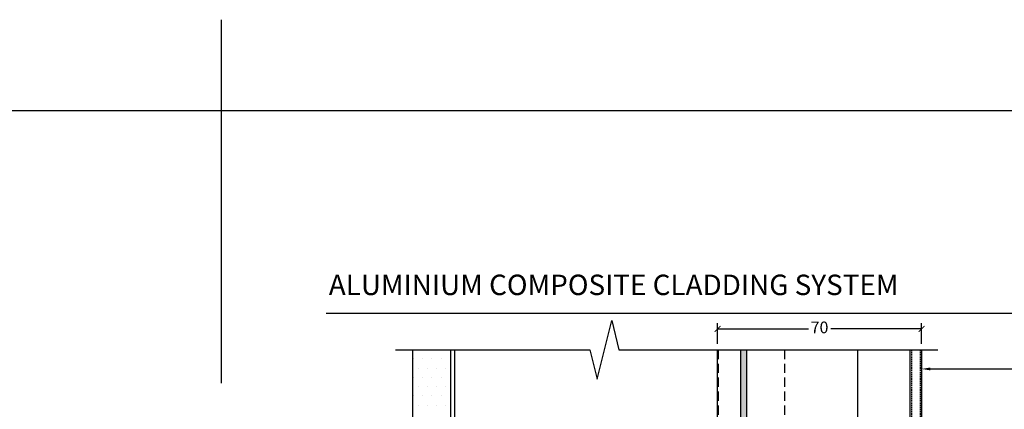
# Model space of a CAD drawing. Units: millimetres. Extents: x -2333 to 11280, y 1809 to 2703.
# Drawn here: x 754 to 1091, y 2358 to 2491 of the extents above; entities that cross this region are included whole.
import ezdxf
from ezdxf import colors
from ezdxf.entities.mleader import LeaderData, LeaderLine
from ezdxf.math import Vec2, Vec3

# ---------------------------------------------------------------- set-up
doc = ezdxf.new("R2010")
doc.units = ezdxf.units.MM
doc.linetypes.add('DASHED', pattern=[0.75, 0.5, -0.25])
doc.linetypes.add('HIDDEN2', pattern=[4.7625, 3.175, -1.5875])
doc.layers.get('0').update_dxf_attribs({"linetype": 'CONTINUOUS'})
doc.layers.get('Defpoints').update_dxf_attribs({"linetype": 'CONTINUOUS'})
for name, color, linetype in [('000_ANNOTATION', 1, 'CONTINUOUS'), ('000ARCHITECTURAL', 254, 'CONTINUOUS'), ('002_DETAIL_ACM ELEV', 1, 'DASHED'), ('002_DETAIL_ACP CUT', 4, 'CONTINUOUS'), ('002_DETAIL_HATCH', 1, 'CONTINUOUS'), ('002_DETAIL_X', 1, 'CONTINUOUS'), ('003_DETAIL_OTHERS BUILDING PAPER', 2, 'HIDDEN2'), ('003_DETAIL_OTHERS MINOR', 1, 'CONTINUOUS'), ('003_DETAIL_OTHERS TIMBER STRUCTURE CUT', 3, 'CONTINUOUS'), ('00_TITLE BLOCK LINES', 2, 'CONTINUOUS'), ('Building', 9, 'CONTINUOUS'), ('Cassette Rail', 1, 'CONTINUOUS'), ('WHITE', 7, 'CONTINUOUS')]:
    doc.layers.add(name, color=color, linetype=linetype)
doc.layers.add('0_ GUIDES', color=7, linetype='CONTINUOUS', plot=False)
doc.styles.add('Arial', font='arial.ttf')
doc.styles.add('ARIAL 2', font='arial.ttf', dxfattribs={"height": 2})
doc.dimstyles.new('DIMS', dxfattribs={"dimscale": 0, "dimtxt": 2, "dimasz": 1, "dimexe": 1, "dimexo": 1, "dimgap": 0.5, "dimtad": 0, "dimdec": 0, "dimtxsty": 'ARIAL 2', "dimblk": 'ARCHTICK', "dimcen": 2.5, "dimclrd": 256, "dimclre": 256, "dimclrt": 7, "dimadec": 0, "dimazin": 0, "dimtfac": 1, "dimtdec": 0, "dimtmove": 2, "dimatfit": 3, "dimfxl": 5, "dimfxlon": 1, "dimlwd": -1, "dimlwe": -1, "dimarcsym": 0})

# ---------------------------------------------------------------- blocks, each defined once
blk = doc.blocks.new('_ArchTick')
at = {"color": 0, "linetype": 'ByBlock', "const_width": 0.15}
blk.add_lwpolyline([(-0.5, -0.5), (0.5, 0.5)], dxfattribs=at)
blk = doc.blocks.new('*D124')
at = {"layer": '000_ANNOTATION', "transparency": 16777216}
for p, q in [((993.18, 2380.01), (993.18, 2387.16)), ((993.18, 2385.16), (1024.29, 2385.16)), ((1063.08, 2385.16), (1031.97, 2385.16)), ((1063.08, 2380.01), (1063.08, 2387.16))]:
    blk.add_line(p, q, dxfattribs=at)
at = {"layer": 'Defpoints', "color": 0, "transparency": 16777216}
for p in [(1063.08, 2385.16), (993.18, 2378.01), (1063.08, 2378.01)]:
    blk.add_point(p, dxfattribs=at)
at = {"layer": '000_ANNOTATION', "transparency": 16777216, "xscale": 2, "yscale": 2, "zscale": 2, "rotation": 180}
blk.add_blockref('_ArchTick', (993.18, 2385.16), dxfattribs=at)
at = {"layer": '000_ANNOTATION', "transparency": 16777216, "xscale": 2, "yscale": 2, "zscale": 2}
blk.add_blockref('_ArchTick', (1063.08, 2385.16), dxfattribs=at)
at = {"layer": '000_ANNOTATION', "color": 7, "transparency": 16777216, "insert": (1028.13, 2385.16), "char_height": 4, "attachment_point": 5, "style": 'ARIAL 2'}
blk.add_mtext('70', dxfattribs=at)

msp = doc.modelspace()

# ---------------------------------------------------------------- hatches: boundary and pattern name
at = {"layer": '000ARCHITECTURAL'}
h = msp.add_hatch(color=256, dxfattribs=at)
h.paths.add_polyline_path([(1003.08, 2291.12), (1001.38, 2291.12), (1001.08, 2290.48), (1001.08, 2275.97), (1003.08, 2275.97)])
h.paths.add_polyline_path([(1003.08, 2378.01), (1001.08, 2378.01), (1001.08, 2294.34), (1003.08, 2294.34)])
at = {"layer": '002_DETAIL_HATCH'}
h = msp.add_hatch(dxfattribs=at)
h.set_pattern_fill('DOTS', color=256, scale=2, style=0)
h.paths.add_polyline_path([(901.83, 2378.01), (888.83, 2378.01), (888.83, 2358.39), (901.83, 2358.39)])

# ---------------------------------------------------------------- linework, layer by layer
at = {"layer": '000_ANNOTATION'}
msp.add_lwpolyline([(859.14, 2390.56), (1133.01, 2390.56)], dxfattribs=at)
at = {"layer": '002_DETAIL_ACM ELEV'}
for p, q in [((1059.58, 2378.01), (1059.58, 2224.38)), ((1062.58, 2378.01), (1062.58, 2221.38))]:
    msp.add_line(p, q, dxfattribs=at)
at = {"layer": '002_DETAIL_ACP CUT', "linetype": 'HIDDEN2'}
msp.add_line((1016.08, 2378.01), (1016.08, 2313.33), dxfattribs=at)
at = {"layer": '002_DETAIL_ACP CUT'}
for p, q in [((1059.08, 2378.01), (1059.08, 2224.88)), ((1063.08, 2378.01), (1063.08, 2220.88))]:
    msp.add_line(p, q, dxfattribs=at)
at = {"layer": '002_DETAIL_X'}
for p, q in [((1001.08, 2378.01), (1001.08, 2275.97)), ((1003.08, 2378.01), (1003.08, 2275.97))]:
    msp.add_line(p, q, dxfattribs=at)
at = {"layer": '003_DETAIL_OTHERS BUILDING PAPER'}
msp.add_lwpolyline([(993.42, 2378.01), (993.42, 2221.17), (903.17, 2221.17)], dxfattribs=at)
at = {"layer": '003_DETAIL_OTHERS MINOR'}
for p, q in [((888.83, 2202.07), (888.83, 2378.01)), ((901.83, 2202.07), (901.83, 2378.01))]:
    msp.add_line(p, q, dxfattribs=at)
at = {"layer": '003_DETAIL_OTHERS TIMBER STRUCTURE CUT'}
msp.add_line((903.18, 2266.38), (903.18, 2378.01), dxfattribs=at)
at = {"layer": '00_TITLE BLOCK LINES'}
msp.add_lwpolyline([(882.86, 2378.01), (949.42, 2378.01), (951.92, 2368.01), (956.92, 2388.01), (959.42, 2378.01), (1068.64, 2378.01)], dxfattribs=at)
at = {"layer": '0_ GUIDES'}
for p, q in [((823.21, 2366.62), (823.21, 2491.05)), ((-2332.99, 2459.98), (11279.56, 2459.98))]:
    msp.add_line(p, q, dxfattribs=at)
at = {"layer": 'Building'}
msp.add_line((993.18, 2266.38), (993.18, 2378.01), dxfattribs=at)
at = {"layer": 'Cassette Rail'}
msp.add_line((1041.08, 2378.01), (1041.08, 2275.97), dxfattribs=at)

# ---------------------------------------------------------------- texts
at = {"layer": 'WHITE', "insert": (860.01, 2403.75), "char_height": 7, "width": 220.4216, "attachment_point": 1, "style": 'Arial'}
msp.add_mtext('{\\fArial|b1|i0|c0|p34;ALUMINIUM COMPOSITE CLADDING SYSTEM}', dxfattribs=at)

# ---------------------------------------------------------------- dimensions: what is measured, and where the dimension line sits
at = {"layer": '000_ANNOTATION'}
dim = msp.add_linear_dim(base=(1063.08, 2385.16), p1=(993.18, 2378.01), p2=(1063.08, 2378.01), dimstyle='DIMS', override={"dimscale": 0, "dimtix": 0, "dimtofl": 1, "dimtmove": 2, "dimatfit": 3}, dxfattribs=at)
dim.commit()
dim.dimension.update_dxf_attribs({"geometry": '*D124', "text_midpoint": (1028.13, 2385.16)})

# ---------------------------------------------------------------- leaders
ml = msp.add_multileader_mtext('Standard', dxfattribs=at)
ml.set_content('SPECIFIED ACM PANEL\\P{\\fArial|b1|i0|c0|p34;BY SYMONITE}', color=7, style='ARIAL 2')
ml.set_leader_properties(color=256, linetype='ByLayer', lineweight=-1)
ml.build(insert=Vec2(0, 0))
ml.multileader.update_dxf_attribs({"dogleg_length": 2, "arrow_head_size": 3, "scale": 2})
ctx = ml.context
ctx.base_point, ctx.scale, ctx.arrow_head_size, ctx.landing_gap_size, ctx.plane_origin = Vec3(1096.76, 2371.46), 2, 3, 4, Vec3(1070.77, 2392.77)
notes = []
notes.append((ctx, [(0, (1, 1, 0), (1093.76, 2371.46), (1, 0), 3, [(0, [(1063.08, 2371.46), (1085.35, 2371.46)], 0, [])])]))
ctx.mtext.insert, ctx.mtext.width, ctx.mtext.flow_direction = Vec3(1100.76, 2373.49), 76.3209, 5
for ctx, leaders in notes:
    for number, flags, end, landing, length, lines in leaders:
        leader = LeaderData()
        leader.index, (leader.has_last_leader_line, leader.has_dogleg_vector, leader.attachment_direction) = number, flags
        leader.last_leader_point, leader.dogleg_vector, leader.dogleg_length = Vec3(end), Vec3(landing), length
        for number, points, colour, breaks in lines:
            line = LeaderLine()
            line.index, line.vertices, line.color, line.breaks = number, Vec3.list(points), colors.encode_raw_color(colour), breaks
            leader.lines.append(line)
        ctx.leaders.append(leader)

doc.saveas('drawing.dxf')
